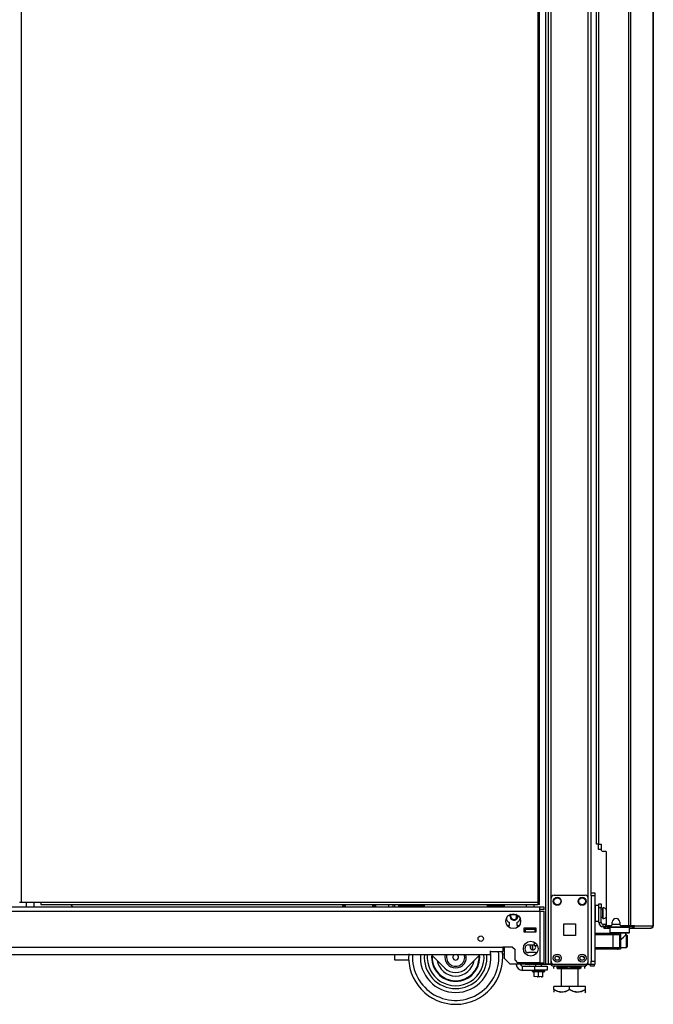
# Model space of a CAD drawing. Units: inches. Extents: x -174 to 106, y -61 to 167.
# Drawn here: x -149 to -129, y 10 to 42 of the extents above; entities that cross this region are included whole.
import ezdxf

# ---------------------------------------------------------------- set-up
doc = ezdxf.new("R2010")
doc.units = ezdxf.units.IN
doc.header["$MEASUREMENT"] = 0
doc.layers.add('TFR-TRI', color=7, linetype='CONTINUOUS')

msp = doc.modelspace()

# ---------------------------------------------------------------- linework, layer by layer
at = {"layer": 'TFR-TRI', "color": 173, "linetype": 'Continuous'}
for p, q in [((-132.6, 95.282), (-132.6, 11.708)), ((-131.224, 13.989), (-131.224, 95.282)), ((-132.679, 94.679), (-132.679, 11.708)), ((-132.506, 13.814), (-132.506, 93.176)), ((-131.318, 13.814), (-131.318, 93.176)), ((-134.002, 13.614), (-134.002, 13.536)), ((-130.613, 12.903), (-130.633, 12.883)), ((-130.633, 12.883), (-130.633, 12.726)), ((-130.591, 12.883), (-130.633, 12.883)), ((-130.476, 12.883), (-130.591, 12.883)), ((-130.318, 12.883), (-130.476, 12.883)), ((-130.161, 12.883), (-130.318, 12.883)), ((-130.045, 12.883), (-130.161, 12.883)), ((-130.003, 12.883), (-130.045, 12.883)), ((-130.003, 12.883), (-130.023, 12.903)), ((-130.003, 12.726), (-130.003, 12.883)), ((-130.633, 12.726), (-130.613, 12.706)), ((-130.633, 12.726), (-130.591, 12.726)), ((-130.574, 12.706), (-130.613, 12.706)), ((-130.591, 12.726), (-130.476, 12.726)), ((-130.466, 12.706), (-130.574, 12.706)), ((-130.515, 12.706), (-130.515, 12.702)), ((-130.476, 12.726), (-130.318, 12.726)), ((-130.318, 12.706), (-130.466, 12.706)), ((-130.318, 12.726), (-130.161, 12.726)), ((-130.17, 12.706), (-130.318, 12.706)), ((-130.271, 12.508), (-130.197, 12.574)), ((-130.197, 12.574), (-130.154, 12.615)), ((-130.062, 12.706), (-130.17, 12.706)), ((-130.161, 12.726), (-130.045, 12.726)), ((-130.154, 12.615), (-130.131, 12.638)), ((-130.131, 12.638), (-130.122, 12.646)), ((-130.121, 12.646), (-130.121, 12.706)), ((-130.023, 12.706), (-130.062, 12.706)), ((-130.045, 12.726), (-130.003, 12.726)), ((-130.023, 12.706), (-130.003, 12.726)), ((-134.002, 12.259), (-134.002, 11.905)), ((-130.298, 12.491), (-130.271, 12.508)), ((-134.002, 11.905), (-133.805, 11.708)), ((-132.679, 11.708), (-133.805, 11.708)), ((-132.623, 11.708), (-132.679, 11.708)), ((-132.6, 11.708), (-132.623, 11.708)), ((-132.572, 11.708), (-132.6, 11.708)), ((-132.506, 11.708), (-132.572, 11.708)), ((-132.506, 11.708), (-132.506, 11.807)), ((-132.506, 11.708), (-132.407, 11.708)), ((-131.417, 11.708), (-131.318, 11.708)), ((-131.318, 11.708), (-131.318, 11.807)), ((-131.318, 11.708), (-131.251, 11.708)), ((-131.251, 11.708), (-131.224, 11.708))]:
    msp.add_line(p, q, dxfattribs=at)
at = {"layer": 'TFR-TRI', "color": 30, "linetype": 'Continuous'}
for p, q in [((-130.039, 94.855), (-130.039, 12.935)), ((-129.97, 94.855), (-129.97, 12.935)), ((-129.249, 94.855), (-129.249, 12.935)), ((-129.247, 12.935), (-129.247, 94.855)), ((-149.384, 13.676), (-149.384, 94.405)), ((-132.932, 94.405), (-132.932, 13.676)), ((-132.869, 13.676), (-132.869, 94.405)), ((-131.058, 15.541), (-131.058, 92.249)), ((-130.988, 15.541), (-130.988, 92.249)), ((-131.038, 15.541), (-131.058, 15.541)), ((-130.988, 15.541), (-131.038, 15.541)), ((-130.988, 15.541), (-130.909, 15.541)), ((-130.909, 15.541), (-130.909, 15.364)), ((-130.751, 15.305), (-130.85, 15.305)), ((-130.751, 15.305), (-130.751, 12.994)), ((-149.429, 13.676), (-149.447, 13.676)), ((-149.384, 13.676), (-149.429, 13.676)), ((-148.762, 13.676), (-149.384, 13.676)), ((-148.762, 13.676), (-148.762, 13.632)), ((-132.932, 13.676), (-148.762, 13.676)), ((-148.762, 13.632), (-148.762, 13.613)), ((-148.762, 13.613), (-132.932, 13.613)), ((-132.932, 13.676), (-132.932, 13.632)), ((-132.932, 13.676), (-132.887, 13.676)), ((-132.869, 13.645), (-132.932, 13.645)), ((-132.932, 13.632), (-132.932, 13.613)), ((-132.869, 13.613), (-132.932, 13.613)), ((-132.887, 13.676), (-132.869, 13.676)), ((-132.869, 13.613), (-132.869, 13.645)), ((-130.808, 12.903), (-130.822, 12.903)), ((-130.822, 12.903), (-130.822, 12.864)), ((-130.822, 12.864), (-130.808, 12.864)), ((-130.773, 12.903), (-130.808, 12.903)), ((-130.808, 12.864), (-130.773, 12.864)), ((-130.767, 12.903), (-130.773, 12.903)), ((-130.773, 12.864), (-130.773, 12.903)), ((-130.773, 12.864), (-130.633, 12.864)), ((-130.614, 12.935), (-130.692, 12.935)), ((-130.555, 12.994), (-130.555, 13.053)), ((-130.318, 13.053), (-130.318, 12.994)), ((-130.039, 12.935), (-130.259, 12.935)), ((-129.995, 12.935), (-130.039, 12.935)), ((-130.003, 12.864), (-129.952, 12.864)), ((-129.97, 12.935), (-129.995, 12.935)), ((-129.848, 12.935), (-129.97, 12.935)), ((-129.952, 12.864), (-129.917, 12.864)), ((-129.924, 12.903), (-129.932, 12.903)), ((-129.917, 12.903), (-129.924, 12.903)), ((-129.895, 12.912), (-129.917, 12.903)), ((-129.917, 12.903), (-129.917, 12.864)), ((-129.868, 12.884), (-129.917, 12.864)), ((-129.917, 12.864), (-129.328, 12.864)), ((-129.886, 12.935), (-129.895, 12.912)), ((-129.848, 12.935), (-129.868, 12.884)), ((-129.848, 12.935), (-129.259, 12.935)), ((-129.279, 12.884), (-129.328, 12.864)), ((-129.318, 12.864), (-129.328, 12.864)), ((-129.318, 12.864), (-129.318, 12.864)), ((-129.259, 12.935), (-129.279, 12.884)), ((-129.249, 12.935), (-129.259, 12.935)), ((-129.248, 12.935), (-129.249, 12.935)), ((-129.247, 12.935), (-129.248, 12.935))]:
    msp.add_line(p, q, dxfattribs=at)
at = {"layer": 'TFR-TRI', "color": 3, "linetype": 'Continuous'}
for p, q in [((-130.993, 15.371), (-130.993, 15.541)), ((-130.969, 15.371), (-130.993, 15.371)), ((-130.909, 15.371), (-130.969, 15.371)), ((-133.369, 12.822), (-133.329, 12.822)), ((-133.014, 12.822), (-133.329, 12.822)), ((-133.329, 12.822), (-133.329, 12.743)), ((-133.329, 12.743), (-133.014, 12.743)), ((-133.014, 12.822), (-132.975, 12.822)), ((-133.014, 12.743), (-133.014, 12.822)), ((-131.106, 12.702), (-130.525, 12.702)), ((-130.525, 12.643), (-131.106, 12.643)), ((-130.525, 12.702), (-130.427, 12.702)), ((-130.525, 12.685), (-130.525, 12.702)), ((-130.525, 12.643), (-130.525, 12.685)), ((-130.525, 12.249), (-130.525, 12.643)), ((-130.386, 12.643), (-130.525, 12.643)), ((-130.427, 12.702), (-130.387, 12.702)), ((-130.298, 12.702), (-130.387, 12.702)), ((-130.328, 12.643), (-130.386, 12.643)), ((-130.328, 12.643), (-130.328, 12.249)), ((-130.298, 12.702), (-130.298, 12.19)), ((-133.039, 12.412), (-133.039, 12.343)), ((-133.039, 12.343), (-133.039, 12.303)), ((-133.039, 12.303), (-132.937, 12.303)), ((-131.106, 12.249), (-130.525, 12.249)), ((-130.525, 12.249), (-130.386, 12.249)), ((-130.525, 12.208), (-130.525, 12.249)), ((-130.386, 12.249), (-130.328, 12.249)), ((-130.525, 12.19), (-131.106, 12.19)), ((-130.525, 12.19), (-130.525, 12.208)), ((-130.427, 12.19), (-130.525, 12.19)), ((-130.387, 12.19), (-130.427, 12.19)), ((-130.298, 12.19), (-130.387, 12.19))]:
    msp.add_line(p, q, dxfattribs=at)
at = {"layer": 'TFR-TRI', "color": 124, "linetype": 'Continuous'}
for p, q in [((-132.506, 11.806), (-132.506, 13.814)), ((-132.407, 13.912), (-131.417, 13.912)), ((-131.318, 11.806), (-131.318, 13.814)), ((-132.099, 12.623), (-132.099, 12.997)), ((-132.099, 12.997), (-131.725, 12.997)), ((-131.725, 12.997), (-131.725, 12.623)), ((-131.725, 12.623), (-132.099, 12.623)), ((-132.431, 11.655), (-131.441, 11.655)), ((-132.407, 11.708), (-131.417, 11.708))]:
    msp.add_line(p, q, dxfattribs=at)
at = {"layer": 'TFR-TRI', "color": 21, "linetype": 'Continuous'}
for p, q in [((-131.224, 13.96), (-131.224, 13.989)), ((-131.224, 13.989), (-131.106, 13.989)), ((-131.224, 13.89), (-131.224, 13.96)), ((-131.224, 13.89), (-131.224, 11.806)), ((-131.106, 13.89), (-131.224, 13.89)), ((-131.106, 13.989), (-131.106, 13.96)), ((-131.106, 13.96), (-131.106, 13.89)), ((-131.106, 13.89), (-131.106, 11.806)), ((-134.049, 12.04), (-134.002, 12.04)), ((-134.045, 12.15), (-134.002, 12.15)), ((-133.004, 11.707), (-133.004, 11.654)), ((-132.807, 11.654), (-132.807, 11.707)), ((-131.248, 11.669), (-131.248, 11.708)), ((-131.248, 11.654), (-131.248, 11.669)), ((-131.13, 11.654), (-131.248, 11.654)), ((-131.224, 11.736), (-131.224, 11.806)), ((-131.224, 11.806), (-131.106, 11.806)), ((-131.224, 11.707), (-131.224, 11.736)), ((-131.106, 11.707), (-131.224, 11.707)), ((-131.13, 11.707), (-131.13, 11.669)), ((-131.13, 11.669), (-131.13, 11.654)), ((-131.106, 11.806), (-131.106, 11.736)), ((-131.106, 11.736), (-131.106, 11.707)), ((-133.11, 11.517), (-133.11, 11.482)), ((-133.11, 11.482), (-133.071, 11.482)), ((-133.106, 11.476), (-133.043, 11.459)), ((-133.047, 11.476), (-133.106, 11.476)), ((-133.071, 11.482), (-132.969, 11.482)), ((-132.905, 11.476), (-133.047, 11.476)), ((-132.905, 11.465), (-133.043, 11.465)), ((-133.043, 11.316), (-133.043, 11.465)), ((-133.006, 11.308), (-133.043, 11.316)), ((-133.043, 11.316), (-133.043, 11.31)), ((-133.043, 11.31), (-133.043, 11.31)), ((-132.905, 11.316), (-133.006, 11.308)), ((-132.969, 11.482), (-132.842, 11.482)), ((-132.953, 11.309), (-132.942, 11.308)), ((-132.942, 11.308), (-132.905, 11.316)), ((-132.764, 11.476), (-132.905, 11.476)), ((-132.768, 11.465), (-132.905, 11.465)), ((-132.905, 11.316), (-132.905, 11.465)), ((-132.905, 11.316), (-132.881, 11.314)), ((-132.868, 11.308), (-132.905, 11.316)), ((-132.768, 11.316), (-132.868, 11.308)), ((-132.842, 11.482), (-132.74, 11.482)), ((-132.816, 11.309), (-132.804, 11.308)), ((-132.804, 11.308), (-132.768, 11.316)), ((-132.772, 11.304), (-132.768, 11.306)), ((-132.768, 11.459), (-132.705, 11.476)), ((-132.768, 11.316), (-132.768, 11.465)), ((-132.768, 11.31), (-132.768, 11.316)), ((-132.768, 11.31), (-132.768, 11.31)), ((-132.705, 11.476), (-132.764, 11.476)), ((-132.74, 11.482), (-132.701, 11.482)), ((-132.701, 11.482), (-132.701, 11.517))]:
    msp.add_line(p, q, dxfattribs=at)
at = {"layer": 'TFR-TRI', "color": 151, "linetype": 'Continuous'}
for p, q in [((-132.864, 13.534), (-170.498, 13.534)), ((-132.864, 13.494), (-132.864, 13.534)), ((-132.726, 13.534), (-132.864, 13.534)), ((-132.864, 13.397), (-132.864, 13.494)), ((-132.726, 13.456), (-132.726, 13.534)), ((-170.498, 13.397), (-132.864, 13.397)), ((-133.802, 13.293), (-133.619, 13.293)), ((-132.726, 13.456), (-132.864, 13.456)), ((-132.864, 13.397), (-132.864, 11.759)), ((-132.864, 13.397), (-132.767, 13.397)), ((-132.767, 13.397), (-132.726, 13.397)), ((-132.726, 11.759), (-132.726, 13.397)), ((-133.903, 12.944), (-133.829, 12.944)), ((-133.829, 12.944), (-133.829, 13.046)), ((-133.593, 13.046), (-133.593, 12.944)), ((-133.593, 12.944), (-133.519, 12.944)), ((-133.369, 12.861), (-133.369, 12.743)), ((-132.975, 12.861), (-133.369, 12.861)), ((-132.975, 12.743), (-132.975, 12.861)), ((-133.369, 12.743), (-133.329, 12.743)), ((-133.014, 12.743), (-132.975, 12.743)), ((-169.317, 12.259), (-134.045, 12.259)), ((-133.73, 12.259), (-134.045, 12.259)), ((-134.045, 12.259), (-134.045, 12.161)), ((-133.73, 12.259), (-133.651, 12.18)), ((-133.22, 12.33), (-133.039, 12.33)), ((-134.439, 12.121), (-134.045, 12.121)), ((-134.045, 12.161), (-134.045, 12.121)), ((-133.651, 11.838), (-133.651, 12.18)), ((-132.997, 12.08), (-133.22, 12.08)), ((-133.651, 11.838), (-133.573, 11.759)), ((-132.864, 11.759), (-133.573, 11.759)), ((-132.864, 11.759), (-132.767, 11.759)), ((-132.767, 11.759), (-132.726, 11.759))]:
    msp.add_line(p, q, dxfattribs=at)
at = {"layer": 'TFR-TRI', "color": 153, "linetype": 'Continuous'}
for p, q in [((-149.235, 13.676), (-149.235, 13.534)), ((-148.979, 13.534), (-148.979, 13.676)), ((-133.3, 13.613), (-133.3, 13.534)), ((-133.044, 13.534), (-133.044, 13.613)), ((-133.3, 12.861), (-133.3, 12.851)), ((-133.044, 12.851), (-133.044, 12.861)), ((-133.3, 12.851), (-133.262, 12.851)), ((-133.255, 12.841), (-133.29, 12.841)), ((-133.262, 12.851), (-133.172, 12.851)), ((-133.172, 12.841), (-133.255, 12.841)), ((-133.172, 12.851), (-133.081, 12.851)), ((-133.089, 12.841), (-133.172, 12.841)), ((-133.054, 12.841), (-133.089, 12.841)), ((-133.081, 12.851), (-133.044, 12.851))]:
    msp.add_line(p, q, dxfattribs=at)
at = {"layer": 'TFR-TRI', "color": 53, "linetype": 'Continuous'}
for p, q in [((-147.744, 13.538), (-147.819, 13.613)), ((-147.744, 13.538), (-147.744, 13.534)), ((-168.923, 12.019), (-134.439, 12.019)), ((-134.439, 12.019), (-134.439, 12.137))]:
    msp.add_line(p, q, dxfattribs=at)
at = {"layer": 'TFR-TRI', "color": 235, "linetype": 'Continuous'}
for p, q in [((-139.148, 13.613), (-139.148, 13.534)), ((-139.128, 13.613), (-139.128, 13.534)), ((-139.089, 13.534), (-139.089, 13.613)), ((-139.062, 13.613), (-139.062, 13.534)), ((-138.186, 13.534), (-138.186, 13.613)), ((-138.159, 13.613), (-138.159, 13.534)), ((-138.12, 13.613), (-138.12, 13.534)), ((-138.1, 13.613), (-138.1, 13.534))]:
    msp.add_line(p, q, dxfattribs=at)
at = {"layer": 'TFR-TRI', "color": 163, "linetype": 'Continuous'}
for p, q in [((-137.689, 13.613), (-137.689, 13.534)), ((-137.551, 13.613), (-137.551, 13.534)), ((-137.492, 13.613), (-137.492, 13.534)), ((-133.614, 13.293), (-133.614, 13.165)), ((-137.492, 12.019), (-137.492, 11.897)), ((-137.492, 11.897), (-137.492, 11.848)), ((-137.492, 11.848), (-137.043, 11.848)), ((-133.417, 11.654), (-133.023, 11.654)), ((-133.417, 11.517), (-133.417, 11.654)), ((-133.023, 11.654), (-132.63, 11.654)), ((-133.023, 11.517), (-133.023, 11.654)), ((-132.63, 11.654), (-132.63, 11.517)), ((-133.417, 11.517), (-133.023, 11.517)), ((-132.63, 11.517), (-133.023, 11.517))]:
    msp.add_line(p, q, dxfattribs=at)
at = {"layer": 'TFR-TRI', "color": 252, "linetype": 'Continuous'}
for p, q in [((-137.361, 13.561), (-137.361, 13.613)), ((-137.326, 13.561), (-137.361, 13.561)), ((-137.231, 13.561), (-137.326, 13.561)), ((-137.309, 13.534), (-137.309, 13.561)), ((-137.092, 13.561), (-137.231, 13.561)), ((-137.195, 13.534), (-137.195, 13.561)), ((-136.939, 13.561), (-137.092, 13.561)), ((-136.8, 13.561), (-136.939, 13.561)), ((-136.902, 13.534), (-136.902, 13.561)), ((-136.705, 13.561), (-136.8, 13.561)), ((-136.723, 13.534), (-136.723, 13.561)), ((-136.671, 13.561), (-136.705, 13.561)), ((-136.671, 13.613), (-136.671, 13.561)), ((-136.546, 13.561), (-136.671, 13.561)), ((-136.546, 13.613), (-136.546, 13.575)), ((-136.546, 13.575), (-136.546, 13.534)), ((-134.546, 13.613), (-134.546, 13.575)), ((-134.546, 13.575), (-134.546, 13.534)), ((-134.421, 13.561), (-134.546, 13.561)), ((-134.421, 13.561), (-134.421, 13.613)), ((-134.387, 13.561), (-134.421, 13.561)), ((-134.292, 13.561), (-134.387, 13.561)), ((-134.369, 13.534), (-134.369, 13.561)), ((-134.154, 13.561), (-134.292, 13.561)), ((-134.255, 13.534), (-134.255, 13.561)), ((-134.002, 13.561), (-134.154, 13.561)), ((-133.783, 13.285), (-133.787, 13.285)), ((-133.783, 13.285), (-133.783, 13.293)), ((-130.097, 12.643), (-130.121, 12.643)), ((-130.082, 12.628), (-130.097, 12.643)), ((-130.097, 12.606), (-130.097, 12.643)), ((-130.097, 12.507), (-130.097, 12.606)), ((-130.082, 12.628), (-130.082, 12.593)), ((-130.082, 12.593), (-130.082, 12.503)), ((-130.298, 12.249), (-130.097, 12.249)), ((-130.097, 12.385), (-130.097, 12.507)), ((-130.097, 12.287), (-130.097, 12.385)), ((-130.097, 12.249), (-130.097, 12.287)), ((-130.097, 12.249), (-130.082, 12.264)), ((-130.082, 12.503), (-130.082, 12.39)), ((-130.082, 12.39), (-130.082, 12.299)), ((-130.082, 12.299), (-130.082, 12.264)), ((-135.892, 11.588), (-136.323, 12.019)), ((-134.768, 12.019), (-135.199, 11.588))]:
    msp.add_line(p, q, dxfattribs=at)
at = {"layer": 'TFR-TRI', "color": 5, "linetype": 'Continuous'}
for p, q in [((-130.983, 13.586), (-131.1, 13.586)), ((-131.1, 13.586), (-131.1, 13.553)), ((-131.1, 13.553), (-131.1, 13.461)), ((-130.853, 13.508), (-130.858, 13.508)), ((-130.858, 13.508), (-130.858, 13.475)), ((-130.853, 13.475), (-130.853, 13.508)), ((-131.1, 13.461), (-131.1, 13.336)), ((-131.1, 13.336), (-131.1, 13.211)), ((-131.1, 13.211), (-131.1, 13.12)), ((-130.858, 13.461), (-130.905, 13.461)), ((-130.905, 13.211), (-130.858, 13.211)), ((-130.858, 13.475), (-130.858, 13.389)), ((-130.858, 13.389), (-130.858, 13.283)), ((-130.858, 13.283), (-130.858, 13.197)), ((-130.858, 13.197), (-130.858, 13.164)), ((-130.853, 13.389), (-130.853, 13.475)), ((-130.853, 13.283), (-130.853, 13.389)), ((-130.853, 13.197), (-130.853, 13.283)), ((-130.853, 13.164), (-130.853, 13.197)), ((-131.1, 13.12), (-131.1, 13.086)), ((-131.1, 13.086), (-130.983, 13.086)), ((-130.858, 13.164), (-130.853, 13.164))]:
    msp.add_line(p, q, dxfattribs=at)
at = {"layer": 'TFR-TRI', "color": 95, "linetype": 'Continuous'}
for p, q in [((-130.983, 13.597), (-130.983, 13.631)), ((-130.983, 13.631), (-130.905, 13.631)), ((-130.983, 13.513), (-130.983, 13.597)), ((-130.905, 13.513), (-130.983, 13.513)), ((-130.983, 13.041), (-130.983, 13.513)), ((-130.905, 13.631), (-130.905, 13.597)), ((-130.905, 13.597), (-130.905, 13.513)), ((-130.905, 13.041), (-130.905, 13.513)), ((-130.983, 13.041), (-130.905, 13.041)), ((-130.767, 12.982), (-130.846, 12.982)), ((-130.846, 12.903), (-130.846, 12.982)), ((-130.822, 12.903), (-130.846, 12.903)), ((-130.767, 12.982), (-130.763, 12.982)), ((-130.767, 12.903), (-130.767, 12.982)), ((-130.755, 12.903), (-130.767, 12.903)), ((-130.763, 12.982), (-130.75, 12.982)), ((-130.728, 12.903), (-130.755, 12.903)), ((-130.728, 12.946), (-130.728, 12.903)), ((-130.728, 12.903), (-130.127, 12.903)), ((-130.127, 12.903), (-130.127, 12.935)), ((-130.079, 12.903), (-130.127, 12.903)), ((-130.051, 12.903), (-130.079, 12.903)), ((-130.051, 12.935), (-130.051, 12.903)), ((-129.932, 12.903), (-130.051, 12.903))]:
    msp.add_line(p, q, dxfattribs=at)
at = {"layer": 'TFR-TRI', "color": 70, "linetype": 'Continuous'}
msp.add_line((-130.317, 12.982), (-130.556, 12.982), dxfattribs=at)
at = {"layer": 'TFR-TRI', "color": 123, "linetype": 'Continuous'}
for p, q in [((-133.153, 12.203), (-133.153, 12.315)), ((-133.094, 12.33), (-133.094, 12.171))]:
    msp.add_line(p, q, dxfattribs=at)
at = {"layer": 'TFR-TRI', "color": 132, "linetype": 'Continuous'}
for p, q in [((-133.334, 11.707), (-133.334, 11.708)), ((-133.186, 11.707), (-133.334, 11.707))]:
    msp.add_line(p, q, dxfattribs=at)
at = {"layer": 'TFR-TRI', "color": 251, "linetype": 'Continuous'}
for p, q in [((-132.518, 11.707), (-133.186, 11.707)), ((-131.302, 11.707), (-131.354, 11.707))]:
    msp.add_line(p, q, dxfattribs=at)
at = {"layer": 'TFR-TRI', "color": 138, "linetype": 'Continuous'}
for p, q in [((-132.43, 11.655), (-132.43, 11.576)), ((-132.43, 11.655), (-132.43, 11.576)), ((-132.406, 11.655), (-132.406, 11.629)), ((-132.406, 11.655), (-132.406, 11.629)), ((-132.312, 11.655), (-132.312, 11.639)), ((-132.312, 11.639), (-132.234, 11.601)), ((-132.312, 11.613), (-132.312, 11.639)), ((-132.312, 11.581), (-132.312, 11.613)), ((-132.258, 11.629), (-132.168, 11.629)), ((-132.168, 11.629), (-132.031, 11.629)), ((-132.031, 11.629), (-131.871, 11.629)), ((-132.027, 11.597), (-131.937, 11.639)), ((-131.937, 11.639), (-131.859, 11.601)), ((-131.871, 11.629), (-131.719, 11.629)), ((-131.719, 11.629), (-131.604, 11.629)), ((-131.652, 11.597), (-131.562, 11.639)), ((-131.558, 11.629), (-131.637, 11.629)), ((-131.604, 11.629), (-131.546, 11.629)), ((-131.562, 11.639), (-131.562, 11.613)), ((-131.562, 11.613), (-131.562, 11.582)), ((-131.546, 11.629), (-131.558, 11.629)), ((-131.443, 11.655), (-131.443, 11.576)), ((-131.443, 11.655), (-131.443, 11.576)), ((-131.419, 11.657), (-131.419, 11.629)), ((-131.419, 11.657), (-131.419, 11.629)), ((-132.312, 11.581), (-132.307, 11.576)), ((-132.277, 11.576), (-132.307, 11.576)), ((-132.307, 11.576), (-132.273, 11.576)), ((-132.188, 11.576), (-132.277, 11.576)), ((-132.273, 11.576), (-132.182, 11.576)), ((-132.234, 11.601), (-132.148, 11.582)), ((-132.182, 11.576), (-132.049, 11.576)), ((-132.148, 11.582), (-132.027, 11.597)), ((-132.049, 11.576), (-131.896, 11.576)), ((-131.896, 11.576), (-131.751, 11.576)), ((-131.859, 11.601), (-131.773, 11.582)), ((-131.773, 11.582), (-131.652, 11.597)), ((-131.751, 11.576), (-131.637, 11.576)), ((-131.637, 11.576), (-131.575, 11.576)), ((-131.575, 11.576), (-131.637, 11.576)), ((-131.567, 11.576), (-131.562, 11.581))]:
    msp.add_line(p, q, dxfattribs=at)
at = {"layer": 'TFR-TRI', "color": 44, "linetype": 'Continuous'}
for p, q in [((-132.188, 11.576), (-132.188, 11.001)), ((-131.637, 11.001), (-131.637, 11.576)), ((-131.913, 11.001), (-132.413, 11.001)), ((-132.413, 10.902), (-132.413, 11.001)), ((-131.413, 11.001), (-131.913, 11.001)), ((-131.913, 10.902), (-131.913, 11.001)), ((-131.413, 10.902), (-131.413, 11.001)), ((-132.293, 10.846), (-132.413, 10.902)), ((-132.413, 10.902), (-132.413, 10.873)), ((-132.413, 10.902), (-132.308, 10.852)), ((-132.413, 10.873), (-132.413, 10.825)), ((-132.308, 10.852), (-132.194, 10.826)), ((-132.131, 10.826), (-132.293, 10.846)), ((-132.194, 10.826), (-132.033, 10.846)), ((-132.017, 10.852), (-132.131, 10.826)), ((-132.033, 10.846), (-131.913, 10.902)), ((-131.913, 10.902), (-132.017, 10.852)), ((-131.793, 10.846), (-131.913, 10.902)), ((-131.913, 10.902), (-131.808, 10.852)), ((-131.808, 10.852), (-131.694, 10.826)), ((-131.631, 10.826), (-131.793, 10.846)), ((-131.694, 10.826), (-131.533, 10.846)), ((-131.517, 10.852), (-131.631, 10.826)), ((-131.533, 10.846), (-131.413, 10.902)), ((-131.413, 10.902), (-131.517, 10.852)), ((-131.432, 10.805), (-131.413, 10.824)), ((-131.413, 10.873), (-131.413, 10.902)), ((-131.413, 10.825), (-131.413, 10.873)), ((-131.413, 10.827), (-131.413, 10.825))]:
    msp.add_line(p, q, dxfattribs=at)
at = {"layer": 'TFR-TRI', "color": 124, "linetype": 'Continuous'}
for centre, radius in [((-132.309, 13.716), 0.128), ((-131.515, 13.716), 0.128), ((-132.309, 11.905), 0.128), ((-132.309, 11.905), 0.0689), ((-131.515, 11.905), 0.128), ((-131.515, 11.905), 0.0689)]:
    msp.add_circle(centre, radius, dxfattribs=at)
at = {"layer": 'TFR-TRI', "color": 3, "linetype": 'Continuous'}
for centre in [(-132.309, 13.716), (-131.515, 13.716)]:
    msp.add_circle(centre, 0.11, dxfattribs=at)
at = {"layer": 'TFR-TRI', "color": 151, "linetype": 'Continuous'}
for centre, radius in [((-133.711, 13.082), 0.236), ((-134.746, 12.525), 0.0856), ((-133.152, 12.205), 0.236)]:
    msp.add_circle(centre, radius, dxfattribs=at)
at = {"layer": 'TFR-TRI', "color": 30, "linetype": 'Continuous'}
for centre, radius, start, end in [((-130.85, 15.364), 0.0591, 180, 270), ((-130.692, 12.994), 0.0591, 180, 270), ((-130.614, 12.994), 0.0591, 270, 0), ((-130.436, 13.053), 0.118, 0, 180), ((-130.259, 12.994), 0.0591, 180, 270), ((-129.318, 12.935), 0.0709, 270, 0), ((-135.546, 11.935), 1.5, 175.9669, 270), ((-135.546, 11.935), 1.375, 176.49, 7.7963), ((-135.546, 11.935), 1.125, 175.7025, 270), ((-135.546, 11.935), 0.999, 175.1625, 270), ((-135.546, 11.935), 0.907, 174.6731, 5.3269), ((-135.546, 11.935), 0.768, 173.7, 270), ((-135.546, 11.935), 0.749, 175.86, 4.14), ((-135.546, 11.935), 1.125, 270, 9.5512), ((-135.546, 11.935), 1.5, 270, 7.1494), ((-135.546, 11.935), 0.768, 270, 6.3), ((-135.546, 11.935), 0.999, 270, 4.8375), ((-135.546, 11.935), 0.6, 189.7537, 350.2463)]:
    msp.add_arc(centre, radius, start, end, dxfattribs=at)
at = {"layer": 'TFR-TRI', "color": 124, "linetype": 'Continuous'}
for centre, start, end in [((-132.407, 13.814), 90, 180), ((-131.417, 13.814), 0, 90), ((-132.431, 11.753), 207.7495, 270), ((-132.407, 11.806), 180, 270), ((-131.441, 11.753), 270, 332.3995), ((-131.417, 11.806), 270, 0)]:
    msp.add_arc(centre, 0.0984, start, end, dxfattribs=at)
at = {"layer": 'TFR-TRI', "color": 5, "linetype": 'Continuous'}
for centre, radius, start, end in [((-131.1, 13.546), 0.04, 90, 98.2617), ((-130.853, 13.378), 0.13, 38.8788, 90), ((-130.853, 13.294), 0.13, 270, 321.1212), ((-131.1, 13.126), 0.04, 261.7383, 270)]:
    msp.add_arc(centre, radius, start, end, dxfattribs=at)
at = {"layer": 'TFR-TRI', "color": 151, "linetype": 'Continuous'}
for centre, start, end in [((-133.802, 13.168), 176.1243, 257.7253), ((-133.802, 13.168), 90, 97.0392), ((-133.619, 13.168), 82.9608, 90), ((-133.619, 13.168), 282.2747, 3.8757), ((-133.22, 12.205), 90, 270), ((-132.997, 12.205), 270, 294.9525)]:
    msp.add_arc(centre, 0.125, start, end, dxfattribs=at)
at = {"layer": 'TFR-TRI', "color": 173, "linetype": 'Continuous'}
for centre, radius, start, end in [((-133.687, 13.245), 0.128, 157.7981, 8.3531), ((-133.687, 13.245), 0.108, 153.4556, 19.6988), ((-133.084, 12.259), 0.0886, 126.9113, 270), ((-133.084, 12.259), 0.0886, 270, 29.6044)]:
    msp.add_arc(centre, radius, start, end, dxfattribs=at)
at = {"layer": 'TFR-TRI', "color": 95, "linetype": 'Continuous'}
for radius in [0.138, 0.0591]:
    msp.add_arc((-130.846, 13.041), radius, 180, 270, dxfattribs=at)
at = {"layer": 'TFR-TRI', "color": 153, "linetype": 'Continuous'}
for centre, start, end in [((-133.29, 12.851), 180, 270), ((-133.054, 12.851), 270, 0)]:
    msp.add_arc(centre, 0.01, start, end, dxfattribs=at)
at = {"layer": 'TFR-TRI', "color": 3, "linetype": 'Continuous'}
for centre, radius, start, end in [((-130.387, 12.643), 0.0591, 0, 90), ((-130.387, 12.249), 0.0591, 270, 0), ((-135.546, 11.935), 0.34, 165.6619, 270), ((-135.546, 11.935), 0.29, 163.125, 16.875), ((-135.546, 11.935), 0.09, 110.6831, 270), ((-135.546, 11.935), 0.09, 270, 69.3169), ((-135.546, 11.935), 0.34, 270, 14.3381), ((-132.333, 11.852), 0.11, 32.4394, 98.4656), ((-131.539, 11.852), 0.11, 32.4394, 98.4656), ((-135.546, 11.935), 0.6, 189.7481, 270), ((-135.546, 11.935), 0.6, 270, 350.2519)]:
    msp.add_arc(centre, radius, start, end, dxfattribs=at)
at = {"layer": 'TFR-TRI', "color": 163, "linetype": 'Continuous'}
for radius, start in [(0.197, 181.6509), (0.0591, 185.5097)]:
    msp.add_arc((-133.417, 11.713), radius, start, 270, dxfattribs=at)
at = {"layer": 'TFR-TRI', "color": 251, "linetype": 'Continuous'}
for centre, start, end in [((-133.186, 11.786), 264.2667, 270), ((-131.302, 11.786), 270, 275.7333)]:
    msp.add_arc(centre, 0.0787, start, end, dxfattribs=at)
at = {"layer": 'TFR-TRI', "color": 252, "linetype": 'Continuous'}
msp.add_arc((-135.546, 11.935), 0.49, 225, 315, dxfattribs=at)
at = {"layer": 'TFR-TRI', "color": 21, "linetype": 'Continuous'}
for centre, start, end in [((-133.104, 11.482), 180, 255), ((-132.706, 11.482), 285, 0)]:
    msp.add_arc(centre, 0.00591, start, end, dxfattribs=at)

doc.saveas('drawing.dxf')
